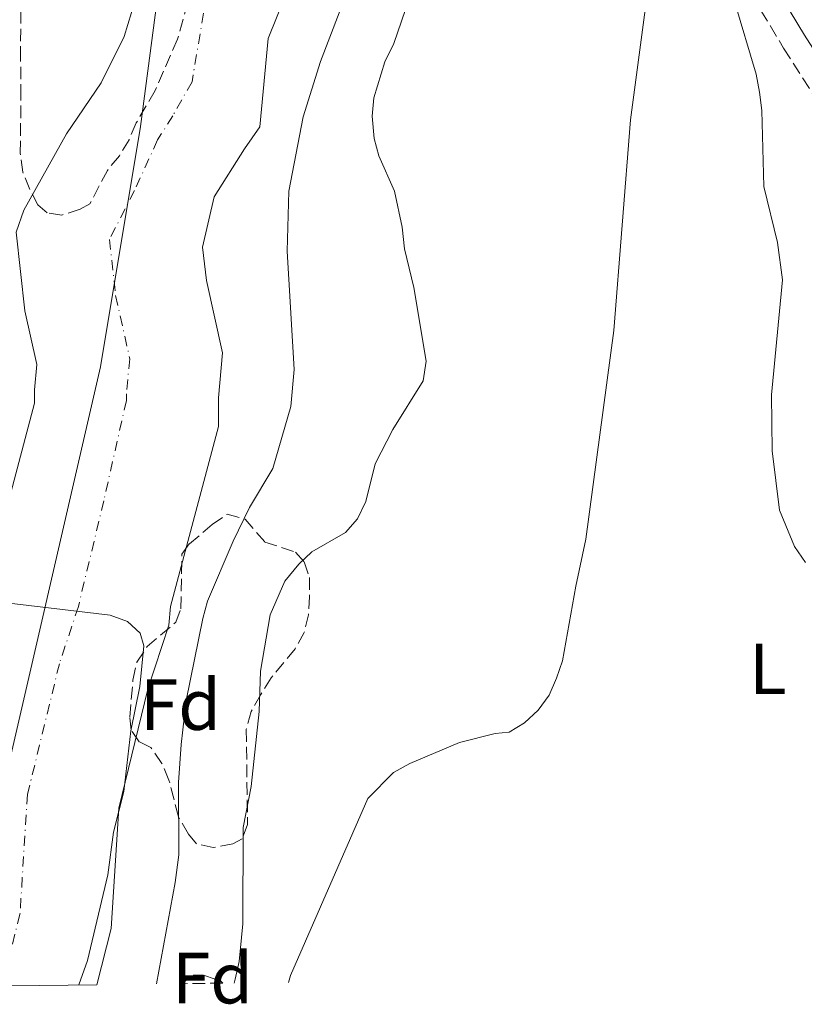
# Model space of a CAD drawing. Units: metres. Extents: x 583794 to 587243, y 4710431 to 4712786.
# Drawn here: x 584173 to 584282, y 4710432 to 4710569 of the extents above; entities that cross this region are included whole.
import ezdxf
from ezdxf.enums import TextEntityAlignment as Align

# ---------------------------------------------------------------- set-up
doc = ezdxf.new("R2010")
doc.units = ezdxf.units.M
doc.header["$MEASUREMENT"] = 0
doc.linetypes.add('DGN Style 3', pattern=[2.435890702152634, 1.739921930109024, -0.6959687720436097])
doc.linetypes.add('DGN Style 4', pattern=[2.7856150101045474, 1.391937544087219, -0.6959687720436097, 0.001739921930109024, -0.6959687720436097])
for name, color, linetype, lineweight in [('Camino', 7, 'DGN Style 3', 0), ('Cauce permanente', 151, 'Continuous', 13), ('Cauce permanente (área)', 142, 'Continuous', 13), ('Curva de nivel intermedia', 30, 'Continuous', 0), ('Eje cauce permanente (área)', 70, 'DGN Style 4', 0), ('Etiqueta de uso rústico', 92, 'Continuous', 0), ('Etiqueta de zona arbolada', 92, 'Continuous', 0), ('Límite de municipio', 7, 'Continuous', 0), ('Línea de cambio de uso (parcela vista)', 92, 'Continuous', 0), ('Margen derecho', 7, 'Continuous', 0), ('Zona arbolada', 92, 'DGN Style 3', 0)]:
    doc.layers.add(name, color=color, linetype=linetype, lineweight=lineweight)
doc.styles.add('Style-Arial', font='arial.ttf')

msp = doc.modelspace()

# ---------------------------------------------------------------- linework, layer by layer
at = {"layer": 'Camino', "color": 7, "linetype": 'DGN Style 3', "lineweight": 0}
msp.add_polyline3d([(584266.0699999997, 4710597.430000001, 370.2500000000001), (584267.3500000006, 4710589.49, 370.2500000000001), (584270.6799999988, 4710578.340000001, 369.9999999999999), (584278.8500000006, 4710564.770000001, 369.9999999999999), (584293.5300000012, 4710541.900000001, 371.8699999999953), (584306.0599999971, 4710520.180000001, 372.2400000000052), (584327.5799999975, 4710486.040000002, 372.7400000000054), (584358.4200000007, 4710437.33, 372.3699999999955)], dxfattribs=at)
at = {"layer": 'Cauce permanente', "color": 151, "linetype": 'Continuous', "lineweight": 13}
for points in [[(584168.8700000001, 4710491.890000001, 356.8699999999953), (584175.2000000002, 4710515.640000001, 356.8699999999953), (584175.1900000004, 4710517.49, 356.8699999999953), (584175.5199999996, 4710521, 356.8699999999953), (584173.8600000005, 4710528.449999999, 356.8699999999953), (584172.6399999997, 4710539.33, 356.3699999999953), (584173.7000000002, 4710542.359999999, 356.3699999999953), (584179.5899999999, 4710552.930000001, 356.3699999999953), (584184.3899999997, 4710559.980000001, 356.3699999999953), (584187.5999999996, 4710566.380000001, 356.3699999999953), (584189.6100000005, 4710573.09, 356.3699999999953)], [(584210.0999999996, 4710572.58, 356.3699999999953), (584207.5300000003, 4710566.100000001, 356.3699999999953), (584206.3600000005, 4710553.9, 356.3699999999953), (584204.2300000004, 4710550.859999999, 356.3699999999953), (584200.0599999996, 4710544.210000001, 356.8699999999953), (584198.4500000002, 4710537.26, 356.8699999999953), (584198.9699999997, 4710532.640000001, 356.8699999999953), (584201.2000000002, 4710522.619999999, 356.8699999999953), (584200.6200000001, 4710516.4, 356.8699999999953), (584200.6500000004, 4710512.42, 356.8699999999953), (584194.0099999999, 4710487.5, 356.8699999999953), (584193.79, 4710484.949999999, 356.8699999999953), (584190.8399999999, 4710476.08, 356.8699999999953), (584186.8399999999, 4710459.630000001, 356.8699999999953), (584185.7800000003, 4710442.960000001, 356.8699999999953), (584183.7999999998, 4710435.180000001, 356.8699999999953), (584163.9000000004, 4710434.930000001, 371.6199999999953)]]:
    msp.add_polyline3d(points, dxfattribs=at)
at = {"layer": 'Cauce permanente (área)', "color": 142, "linetype": 'Continuous', "lineweight": 13}
for points in [[(584167.9100000003, 4710487.680000001, 356.8699999999953), (584168.7199999997, 4710490.109999999, 356.8699999999953), (584168.8700000001, 4710491.890000001, 356.8699999999953), (584175.2000000002, 4710515.640000001, 356.8699999999953), (584175.1900000004, 4710517.49, 356.8699999999953), (584175.5199999996, 4710521, 356.8699999999953), (584173.8600000005, 4710528.449999999, 356.8699999999953), (584172.6399999997, 4710539.33, 356.3699999999953), (584173.7000000002, 4710542.359999999, 356.3699999999953), (584179.5899999999, 4710552.930000001, 356.3699999999953), (584184.3899999997, 4710559.980000001, 356.3699999999953), (584187.5999999996, 4710566.380000001, 356.3699999999953), (584189.6100000005, 4710573.09, 356.3699999999953)], [(584210.0999999996, 4710572.58, 356.3699999999953), (584207.5300000003, 4710566.100000001, 356.3699999999953), (584206.3600000005, 4710553.9, 356.3699999999953), (584204.2300000004, 4710550.859999999, 356.3699999999953), (584200.0599999996, 4710544.210000001, 356.8699999999953), (584198.4500000002, 4710537.26, 356.8699999999953), (584198.9699999997, 4710532.640000001, 356.8699999999953), (584201.2000000002, 4710522.619999999, 356.8699999999953), (584200.6200000001, 4710516.4, 356.8699999999953), (584200.6500000004, 4710512.42, 356.8699999999953), (584194.0099999999, 4710487.5, 356.8699999999953), (584193.79, 4710484.949999999, 356.8699999999953), (584190.8399999999, 4710476.08, 356.8699999999953), (584186.8399999999, 4710459.630000001, 356.8699999999953), (584185.7800000003, 4710442.960000001, 356.8699999999953), (584183.7999999998, 4710435.180000001, 356.8699999999953)]]:
    msp.add_polyline3d(points, dxfattribs=at)
at = {"layer": 'Curva de nivel intermedia', "color": 30, "linetype": 'Continuous', "lineweight": 0, "flags": 128}
for points, elevation in [([(584271.8000000007, 4710580.779999999), (584270.300000001, 4710580.71), (584268.8600000015, 4710579.760000001), (584268.9900000012, 4710578.759999999), (584272.0399999999, 4710571.249999999), (584275.0400000018, 4710561.180000001), (584275.490000001, 4710558.680000001), (584275.8100000006, 4710556.17), (584276.1200000015, 4710545.640000001), (584277.980000001, 4710537.88), (584278.7000000008, 4710532.699999998), (584277.1500000019, 4710516.82), (584277.2700000004, 4710509.06), (584278.2900000017, 4710500.839999998), (584280.3400000014, 4710495.840000001), (584281.8600000013, 4710493.59)], 370.0000000000001), ([(584218.6100000001, 4710573.100000001), (584214.7800000013, 4710562.930000001), (584212.3400000005, 4710555.259999998), (584210.3900000014, 4710545.01), (584210.15, 4710536.710000001), (584211.1200000001, 4710520.289999999), (584210.6500000006, 4710515.180000001), (584208.1800000007, 4710506.609999999), (584204.950000001, 4710501.209999999), (584202.650000001, 4710496.550000002), (584199.1200000016, 4710488.27), (584198.4700000011, 4710485.850000001), (584196.1900000013, 4710474.52), (584195.4699999993, 4710468.439999999), (584195.1200000006, 4710463.180000001), (584195.1500000019, 4710453.17), (584194.6600000003, 4710449.3), (584192.0700000018, 4710435.279999998)], 359.9999999999999), ([(584227.570000001, 4710573.260000001), (584224.92, 4710565.41), (584223.6799999997, 4710562.9), (584222.1399999995, 4710557.889999999), (584221.8900000014, 4710555.380000001), (584222.1700000009, 4710552.300000001), (584222.8500000003, 4710549.890000001), (584225.0200000006, 4710544.980000001), (584226.0800000001, 4710540.019999999), (584226.3799999997, 4710537.029999998), (584227.6600000004, 4710531.65), (584229.3800000015, 4710521.480000001), (584228.9700000002, 4710518.730000001), (584224.7600000014, 4710512.01), (584222.3400000007, 4710507.26), (584221.050000001, 4710502.029999999), (584219.8700000008, 4710499.640000001), (584218.2100000001, 4710497.77), (584213.5600000009, 4710495.099999999), (584211.7700000005, 4710493.359999999), (584209.8200000015, 4710490.999999999), (584207.7899999997, 4710486.350000001), (584206.4599999997, 4710478.58), (584206.2800000008, 4710472.999999999), (584205.140000001, 4710462.619999999), (584204.0500000002, 4710456.939999999), (584204.000000001, 4710443.600000001), (584203.5200000005, 4710438.390000001), (584202.9700000006, 4710435.949999999), (584202.7900000018, 4710435.41)], 365.0000000000001), ([(584154.2100000001, 4710434.810000001), (584154.2700000005, 4710443.529999998), (584155.0700000006, 4710454.159999999), (584156.2199999995, 4710459.710000001), (584163.8600000016, 4710483.690000001), (584165.3600000015, 4710486.079999999), (584167.4000000021, 4710487.529999998), (584169.9800000016, 4710487.99), (584172.4800000004, 4710487.890000001), (584185.6600000013, 4710486.320000002), (584188.0500000007, 4710485.449999999), (584189.8099999998, 4710483.829999999), (584190.3200000017, 4710482.080000001), (584189.7699999996, 4710476.460000002), (584188.5, 4710470.289999999), (584187.5600000012, 4710461.92), (584186.0999999995, 4710456.309999999), (584185.3200000017, 4710450.380000002), (584182.520000001, 4710438.539999999), (584181.3200000006, 4710435.150000001)], 355.0000000000001)]:
    msp.add_lwpolyline(points, dxfattribs=dict(at, elevation=elevation))
at = {"layer": 'Eje cauce permanente (área)', "color": 70, "linetype": 'DGN Style 4', "lineweight": 0}
msp.add_polyline3d([(584198.5700000003, 4710569.600000001, 356.3699999999953), (584196.9800000004, 4710560.140000001, 356.3699999999953), (584194.3099999996, 4710555.42, 356.3699999999953), (584192.2199999997, 4710552.09, 356.6199999999953), (584189.0199999996, 4710545.09, 356.6199999999953), (584185.54, 4710538.300000001, 356.6199999999953), (584186.4100000003, 4710530.550000001, 356.8699999999953), (584188.3600000005, 4710521.810000001, 356.8699999999953), (584187.9000000004, 4710516.939999999, 356.8699999999953), (584187.9100000003, 4710516.02, 356.8699999999953), (584184.7599999999, 4710502.15, 356.6199999999953), (584181.2599999999, 4710487.529999999, 355.3600000000006), (584178.6200000001, 4710479.59, 355.8600000000006), (584174.2199999997, 4710461.550000001, 356.8699999999953), (584173.1699999999, 4710444.949999999, 355.8500000000058), (584170.6500000004, 4710435.02, 355.8800000000047)], dxfattribs=at)
at = {"layer": 'Límite de municipio', "color": 7, "linetype": 'Continuous', "lineweight": 0}
msp.add_polyline3d([(584165.8200000003, 4710434.960000001, 356.2800000000001), (584165.879999999, 4710435.199999999, 356.2800000000001), (584169.4899999984, 4710456.699999999, 356.24), (584184.3099999987, 4710520.680000001, 356.87), (584189.8599999994, 4710553.930000001, 356.55), (584194.1499999985, 4710586.560000001, 356.37), (584194.1999999993, 4710596.07, 356.37), (584192.7600000016, 4710608.84, 356.37), (584187.6099999994, 4710630.5, 357.12), (584155.5100000016, 4710717.49, 357.2200000000001), (584146.1099999994, 4710737.92, 357.24), (584135.9800000004, 4710763.25, 357.24), (584126.620000001, 4710792.460000001, 357.24)], dxfattribs=at)
at = {"layer": 'Línea de cambio de uso (parcela vista)', "color": 92, "linetype": 'Continuous', "lineweight": 0}
msp.add_polyline3d([(584266.0700000003, 4710597.430000001, 370.25), (584263.0899999999, 4710591.58, 370.3699999999953), (584261.7100000001, 4710585.359999999, 370.3699999999953), (584257.6699999999, 4710554.880000001, 370.25), (584255.3600000005, 4710525.699999999, 370.25), (584251.4600000001, 4710496.82, 370.1199999999953), (584250.0800000001, 4710490.350000001, 370.1199999999953), (584248.2599999999, 4710479.980000001, 369.25), (584247.4000000004, 4710477.58, 369.25), (584246.3899999997, 4710475.26, 369.25), (584244.8899999997, 4710473.17, 369.25), (584242.9900000002, 4710471.4, 369.25), (584240.8499999996, 4710470.109999999, 369.25), (584238.9400000004, 4710469.939999999, 369.25), (584234.0099999999, 4710468.699999999, 368.5099999999948), (584227.0999999996, 4710465.77, 368.5099999999948), (584224.8799999999, 4710464.560000001, 368.5099999999948), (584221.3300000001, 4710460.939999999, 368.5099999999948), (584210.6200000001, 4710436.470000001, 367.6300000000047), (584210.3200000003, 4710435.5, 367.6300000000047)], dxfattribs=at)
at = {"layer": 'Margen derecho', "color": 7, "linetype": 'Continuous', "lineweight": 0}
msp.add_polyline3d([(584270.670000002, 4710590.25, 370.2500000000001), (584273.8199999991, 4710579.730000001, 369.9999999999999), (584281.7399999984, 4710566.57, 369.9999999999999), (584296.4400000013, 4710543.670000001, 371.8699999999953), (584308.9699999974, 4710521.940000001, 372.2400000000052), (584330.4600000009, 4710487.860000002, 372.7400000000054), (584361.7199999976, 4710438.480000001, 372.3699999999955), (584362.4100000005, 4710437.380000002, 372.3300000000017)], dxfattribs=at)
at = {"layer": 'Zona arbolada', "color": 92, "linetype": 'DGN Style 3', "lineweight": 0}
for points in [[(584196.3799999999, 4710571.15, 369.570000000007), (584194.9900000002, 4710566.039999999, 369.570000000007), (584191.8600000005, 4710558.92, 369.570000000007), (584189.2699999996, 4710554.430000001, 369.570000000007), (584188.2599999999, 4710552.109999999, 369.070000000007), (584186.9199999999, 4710549.869999999, 368.820000000007), (584185.2599999999, 4710547.869999999, 368.820000000007), (584182.8300000001, 4710543.220000001, 368.820000000007), (584181.4900000002, 4710542.49, 368.1999999999971), (584178.9400000004, 4710541.680000001, 368.1999999999971), (584176.9500000002, 4710541.980000001, 368.1999999999971), (584175.6600000003, 4710543.08, 368.070000000007), (584174.5300000003, 4710545.220000001, 367.9499999999971), (584173.5499999998, 4710547.609999999, 367.1999999999971), (584173.2100000001, 4710550.230000001, 367.1999999999971), (584173.2999999998, 4710558.039999999, 367.1999999999971), (584173.2599999999, 4710563.300000001, 368.070000000007), (584173.2699999996, 4710571.189999999, 368.820000000007)], [(584196.3799999999, 4710571.15, 369.570000000007), (584194.9900000002, 4710566.039999999, 369.570000000007), (584191.8600000005, 4710558.92, 369.570000000007), (584189.2699999996, 4710554.430000001, 369.570000000007), (584188.2599999999, 4710552.109999999, 369.070000000007), (584186.9199999999, 4710549.869999999, 368.820000000007), (584185.2599999999, 4710547.869999999, 368.820000000007), (584182.8300000001, 4710543.220000001, 368.820000000007), (584181.4900000002, 4710542.49, 368.1999999999971), (584178.9400000004, 4710541.680000001, 368.1999999999971), (584176.9500000002, 4710541.980000001, 368.1999999999971), (584175.6600000003, 4710543.08, 368.070000000007), (584174.5300000003, 4710545.220000001, 367.9499999999971), (584173.5499999998, 4710547.609999999, 367.1999999999971), (584173.2100000001, 4710550.230000001, 367.1999999999971), (584173.2999999998, 4710558.039999999, 367.1999999999971), (584173.2599999999, 4710563.300000001, 368.070000000007), (584173.2699999996, 4710571.189999999, 368.820000000007)], [(584199.9199999999, 4710454.15, 370.8099999999977), (584197.6100000005, 4710454.680000001, 370.8099999999977), (584196.4800000004, 4710456.029999999, 370.8099999999977), (584195.0999999996, 4710458.41, 370.8099999999977), (584193.79, 4710463.5, 370.8099999999977), (584192.8099999996, 4710465.800000001, 370.8099999999977), (584191.2800000003, 4710468.02, 370.8099999999977), (584189.6799999997, 4710468.800000001, 370.8099999999977), (584188.5499999998, 4710470.390000001, 370.8099999999977), (584188.3700000001, 4710472.220000001, 370.8099999999977), (584188.8099999996, 4710477.32, 370.8099999999977), (584189.3399999999, 4710479.800000001, 370.8099999999977), (584190.7599999999, 4710481.960000001, 370.8099999999977), (584194.7199999997, 4710485.34, 370.8099999999977), (584195.4199999999, 4710487.180000001, 370.8099999999977), (584195.5899999999, 4710494.75, 370.8099999999977), (584196.6200000001, 4710496.189999999, 370.8099999999977), (584199.7800000003, 4710498.850000001, 369.1900000000023), (584201.8399999999, 4710500.300000001, 369.1900000000023), (584204.3200000003, 4710499.609999999, 369.1900000000023), (584207.0499999998, 4710496.439999999, 369.1900000000023), (584211.29, 4710495.039999999, 369.1900000000023), (584212.4900000002, 4710493.699999999, 369.1900000000023), (584213.2300000004, 4710491.550000001, 369.1900000000023), (584213.25, 4710488.92, 369.6900000000023), (584213.1100000005, 4710486.369999999, 370.9400000000023), (584212.5, 4710483.9, 370.9400000000023), (584211.2400000002, 4710481.66, 370.8099999999977), (584207.9299999997, 4710477.640000001, 370.8099999999977), (584206.5099999999, 4710475.32, 370.8099999999977), (584205.1799999997, 4710473, 370.8099999999977), (584204.4800000004, 4710470.52, 370.8099999999977), (584204.6699999999, 4710457.369999999, 370.8099999999977), (584203.9000000004, 4710455.380000001, 370.8099999999977), (584202.6299999999, 4710454.65, 370.8099999999977), (584199.9199999999, 4710454.15, 370.8099999999977)], [(584195.5800000001, 4710435.32, 369.1499999999942), (584197.1200000001, 4710436.51, 369.4400000000023), (584198.5599999996, 4710436.52, 370.1900000000023), (584200.9500000002, 4710435.67, 370.8099999999977), (584201.2199999997, 4710435.390000001, 370.8399999999965)]]:
    msp.add_polyline3d(points, dxfattribs=at)
for points in [[(584202.6299999999, 4710454.65, 370.8099999999977), (584199.9199999999, 4710454.15, 370.8099999999977), (584197.6100000005, 4710454.680000001, 370.8099999999977), (584196.4800000004, 4710456.029999999, 370.8099999999977), (584195.0999999996, 4710458.41, 370.8099999999977), (584193.79, 4710463.5, 370.8099999999977), (584192.8099999996, 4710465.800000001, 370.8099999999977), (584191.2800000003, 4710468.02, 370.8099999999977), (584189.6799999997, 4710468.800000001, 370.8099999999977), (584188.5499999998, 4710470.390000001, 370.8099999999977), (584188.3700000001, 4710472.220000001, 370.8099999999977), (584188.8099999996, 4710477.32, 370.8099999999977), (584189.3399999999, 4710479.800000001, 370.8099999999977), (584190.7599999999, 4710481.960000001, 370.8099999999977), (584194.7199999997, 4710485.34, 370.8099999999977), (584195.4199999999, 4710487.180000001, 370.8099999999977), (584195.5899999999, 4710494.75, 370.8099999999977), (584196.6200000001, 4710496.189999999, 370.8099999999977), (584199.7800000003, 4710498.850000001, 369.1900000000023), (584201.8399999999, 4710500.300000001, 369.1900000000023), (584204.3200000003, 4710499.609999999, 369.1900000000023), (584207.0499999998, 4710496.439999999, 369.1900000000023), (584211.29, 4710495.039999999, 369.1900000000023), (584212.4900000002, 4710493.699999999, 369.1900000000023), (584213.2300000004, 4710491.550000001, 369.1900000000023), (584213.25, 4710488.92, 369.6900000000023), (584213.1100000005, 4710486.369999999, 370.9400000000023), (584212.5, 4710483.9, 370.9400000000023), (584211.2400000002, 4710481.66, 370.8099999999977), (584207.9299999997, 4710477.640000001, 370.8099999999977), (584206.5099999999, 4710475.32, 370.8099999999977), (584205.1799999997, 4710473, 370.8099999999977), (584204.4800000004, 4710470.52, 370.8099999999977), (584204.6699999999, 4710457.369999999, 370.8099999999977), (584203.9000000004, 4710455.380000001, 370.8099999999977)], [(584201.2199999997, 4710435.390000001, 370.8399999999965), (584195.5800000001, 4710435.32, 369.1499999999942), (584197.1200000001, 4710436.51, 369.4400000000023), (584198.5599999996, 4710436.52, 370.1900000000023), (584200.9500000002, 4710435.67, 370.8099999999977)]]:
    msp.add_polyline3d(points, close=True, dxfattribs=at)

# ---------------------------------------------------------------- texts
at = {"layer": 'Etiqueta de uso rústico', "color": 92, "linetype": 'Continuous', "lineweight": 0, "style": 'Style-Arial'}
msp.add_text('L', height=7.000000000000002, dxfattribs=at).set_placement((584276.6614203794, 4710478.890010002, 369.6699999999983), align=Align.MIDDLE_CENTER)
at = {"layer": 'Etiqueta de zona arbolada', "color": 92, "linetype": 'Continuous', "lineweight": 0, "style": 'Style-Arial'}
for p in [(584195.3974413656, 4710473.940010001, 358.8899999999995), (584199.8274413657, 4710436.09001, 362.8800000000047)]:
    msp.add_text('Fd', height=7.000000000000002, dxfattribs=at).set_placement(p, align=Align.MIDDLE_CENTER)

doc.saveas('drawing.dxf')
